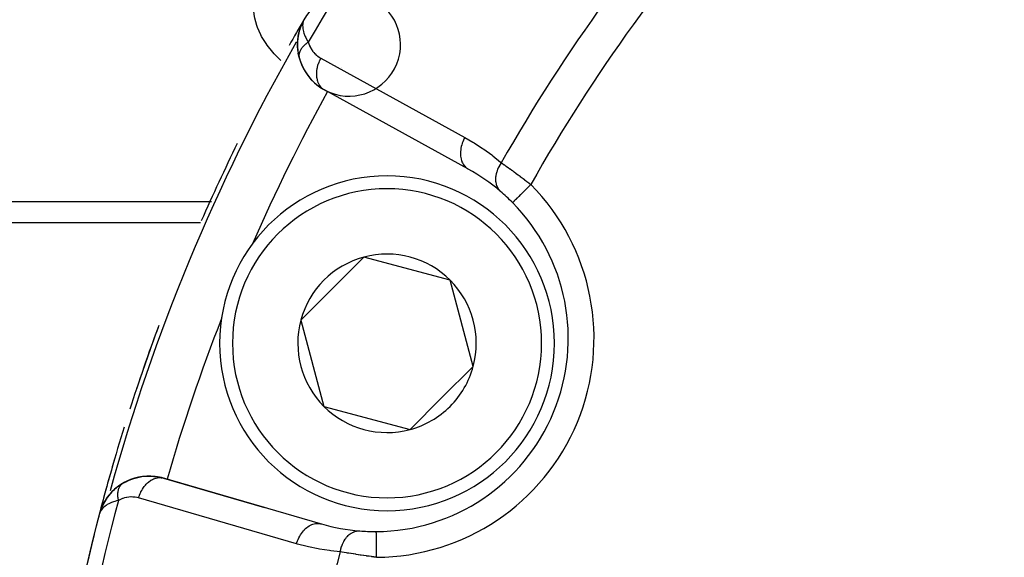
# Model space of a CAD drawing. Units: millimetres. Extents: x -336 to 528, y -375 to 375.
# Drawn here: x 145 to 183, y -13 to 7 of the extents above; entities that cross this region are included whole.
import ezdxf

# ---------------------------------------------------------------- set-up
doc = ezdxf.new("R2010")
doc.units = ezdxf.units.MM
doc.linetypes.add('DASHED', pattern=[9.652, 8.128, -1.524])
doc.layers.add('nevidi', color=4, linetype='DASHED')

msp = doc.modelspace()

# ---------------------------------------------------------------- linework, layer by layer
at = {"color": 2}
for p, q in [((155.865, 7.29), (155.903, 7.368)), ((155.868, 7.294), (155.901, 7.363)), ((155.871, 7.298), (155.896, 7.351)), ((155.874, 7.302), (155.895, 7.347)), ((155.877, 7.307), (155.892, 7.34)), ((155.88, 7.311), (155.888, 7.329)), ((155.883, 7.315), (155.888, 7.326)), ((155.687, 6.738), (155.719, 6.902)), ((155.69, 6.754), (155.738, 6.967)), ((155.739, 6.976), (155.737, 6.969)), ((155.745, 6.995), (155.742, 6.986)), ((155.742, 6.986), (155.745, 6.995)), ((155.745, 6.995), (155.747, 7)), ((155.748, 7.005), (155.828, 7.223)), ((155.748, 7.004), (155.825, 7.218)), ((155.748, 7.004), (155.796, 7.146)), ((155.749, 7.005), (155.823, 7.213)), ((155.834, 7.236), (155.832, 7.232)), ((155.663, 6.481), (155.684, 6.725)), ((155.663, 6.481), (155.674, 6.644)), ((155.663, 6.481), (155.662, 6.462)), ((155.676, 6.191), (155.662, 6.375)), ((155.674, 6.213), (155.676, 6.191)), ((155.725, 5.927), (155.688, 6.099)), ((156.668, 4.691), (162.264, 1.61)), ((156.668, 4.691), (156.697, 4.673)), ((162.264, 1.61), (162.293, 1.593)), ((160.964, 1.056), (160.963, 1.054)), ((164.013, 0.294), (164.012, 0.293)), ((135.5, -0.486), (151.901, -0.486)), ((154.647, -0.486), (154.649, -0.486)), ((158.242, -1.823), (155.792, -4.272)), ((161.588, -2.719), (158.242, -1.823)), ((162.484, -6.065), (161.588, -2.719)), ((155.792, -4.272), (156.689, -7.618)), ((161.259, -7.29), (162.484, -6.065)), ((156.689, -7.618), (160.035, -8.515)), ((160.035, -8.515), (161.259, -7.29)), ((148.877, -10.602), (148.657, -10.753)), ((148.877, -10.602), (148.892, -10.593)), ((150.24, -10.358), (150.371, -10.386)), ((156.555, -12.173), (150.42, -10.394)), ((150.453, -10.402), (154.377, -11.54)), ((154.377, -11.54), (150.453, -10.402)), ((148.641, -10.768), (148.456, -10.935)), ((148.112, -11.426), (148.039, -11.58)), ((148.113, -11.424), (148.066, -11.524)), ((148.133, -11.381), (148.108, -11.431)), ((148.141, -11.364), (148.119, -11.41)), ((148.138, -11.371), (148.134, -11.38)), ((148.142, -11.362), (148.147, -11.353)), ((147.973, -11.78), (147.96, -11.818)), ((147.973, -11.781), (147.96, -11.818)), ((147.973, -11.781), (147.96, -11.818)), ((147.972, -11.782), (147.96, -11.818)), ((147.972, -11.783), (147.96, -11.818)), ((147.972, -11.785), (147.96, -11.818)), ((147.97, -11.785), (147.96, -11.818)), ((147.971, -11.786), (147.96, -11.818)), ((147.971, -11.787), (147.96, -11.818)), ((147.971, -11.789), (147.96, -11.818)), ((147.97, -11.79), (147.96, -11.818)), ((147.97, -11.792), (147.96, -11.818)), ((147.969, -11.793), (147.96, -11.818)), ((147.969, -11.795), (147.96, -11.818)), ((147.969, -11.796), (147.96, -11.818)), ((147.968, -11.798), (147.96, -11.818)), ((147.968, -11.799), (147.96, -11.818)), ((147.96, -11.818), (147.962, -11.819)), ((148.025, -11.62), (147.977, -11.766)), ((148.025, -11.619), (147.978, -11.766)), ((148.024, -11.624), (147.978, -11.765)), ((148.023, -11.629), (147.978, -11.765)), ((148.019, -11.644), (147.979, -11.762)), ((148.017, -11.646), (147.979, -11.763)), ((148.017, -11.649), (147.98, -11.761)), ((148.016, -11.654), (147.981, -11.759)), ((148.015, -11.659), (147.982, -11.756)), ((148.014, -11.664), (147.983, -11.753)), ((148.013, -11.669), (147.985, -11.749)), ((148.012, -11.674), (147.987, -11.744)), ((148.011, -11.679), (147.99, -11.738)), ((148.01, -11.684), (147.994, -11.729)), ((148.01, -11.689), (147.995, -11.727)), ((148.025, -11.621), (148.012, -11.659)), ((148.025, -11.619), (148.013, -11.658)), ((148.027, -11.614), (148.026, -11.616)), ((148.032, -11.6), (148.027, -11.616)), ((148.037, -11.585), (148.033, -11.596)), ((148.053, -11.552), (148.036, -11.587)), ((156.555, -12.173), (156.588, -12.181))]:
    msp.add_line(p, q, dxfattribs=at)
for points in [[(155.913, 7.392), (155.896, 7.351), (155.885, 7.318)], [(155.69, 6.754), (155.739, 6.976), (155.748, 7.004)], [(155.83, 7.227), (155.828, 7.223), (155.825, 7.218), (155.823, 7.213), (155.822, 7.21)], [(155.69, 6.754), (155.687, 6.739), (155.684, 6.725), (155.683, 6.714)], [(155.674, 6.213), (155.662, 6.462), (155.662, 6.448)], [(155.725, 5.929), (155.725, 5.927), (155.729, 5.911)], [(148.855, -10.618), (148.992, -10.542), (149.035, -10.518)], [(148.856, -10.618), (148.857, -10.617), (148.86, -10.615)], [(148.992, -10.542), (149.147, -10.471), (149.196, -10.45)], [(149.147, -10.471), (149.303, -10.416), (149.358, -10.397)], [(149.303, -10.416), (149.46, -10.374), (149.52, -10.359)], [(149.46, -10.374), (149.618, -10.346), (149.683, -10.334)], [(149.618, -10.346), (149.775, -10.331), (149.844, -10.324)], [(149.775, -10.331), (149.93, -10.327), (150.004, -10.326)], [(149.93, -10.327), (150.084, -10.336), (150.161, -10.341)], [(150.084, -10.336), (150.236, -10.357), (150.316, -10.368)], [(148.67, -10.743), (148.657, -10.753), (148.641, -10.768), (148.443, -10.949), (148.277, -11.149), (148.269, -11.161), (148.138, -11.371), (148.133, -11.38), (148.033, -11.595), (148.032, -11.6), (148.03, -11.604), (148.028, -11.609)], [(148.445, -10.948), (148.286, -11.137), (148.272, -11.159)], [(148.465, -10.925), (148.456, -10.935), (148.443, -10.949)], [(148.292, -11.128), (148.286, -11.137), (148.277, -11.149), (148.142, -11.362), (148.138, -11.371), (148.035, -11.59), (148.033, -11.595)], [(148.129, -11.391), (148.037, -11.585), (148.035, -11.59)], [(148.152, -11.345), (148.147, -11.353), (148.134, -11.379)], [(148.263, -11.171), (148.147, -11.353), (148.138, -11.371)], [(148.15, -11.346), (148.147, -11.353), (148.142, -11.362)], [(148.055, -11.545), (148.039, -11.58), (148.034, -11.594)], [(148.04, -11.577), (148.039, -11.58), (148.037, -11.585)], [(158.722, -12.478), (158.722, -12.477), (158.722, -12.477)]]:
    msp.add_lwpolyline(points, dxfattribs=at)
for centre, radius, start, end in [((221.5, -31), 40, 0, 180), ((157.662, 6.425), 2, 159.0487, 156.9013), ((221.494, -30.997), 40.496, 102.1081, 167.8881), ((221.5, -31), 76, 149.65737, 150.52909), ((221.5, -31), 76, 149.65737, 149.66569), ((157.662, 6.425), 2, 163.2244, 166.3793), ((157.662, 6.425), 2, 170.9625, 173.723), ((157.662, 6.425), 2, 179.3477, 181.44), ((157.662, 6.425), 2, 186.0997, 189.3823), ((157.662, 6.425), 2, 194.8921, 238.9109), ((221.5, -31), 76, 153.77357, 156.2738), ((158.676, -4.978), 7.5, 49.5508, 61.1677), ((159.138, -5.169), 6.5, 0, 180), ((158.676, -4.978), 7.5, 44.649, 49.5508), ((158.676, -4.978), 7.5, 270.351, 44.649), ((221.5, -31), 73.824, 156.2812, 156.32848), ((159.138, -5.169), 3.464, 105, 165), ((159.138, -5.169), 3.464, 45, 105), ((159.138, -5.169), 3.464, 345, 45), ((221.5, -31), 73.824, 158.6906, 158.7188), ((221.5, -31), 76, 159.58028, 162.17249), ((221.5, -31), 76, 159.63711, 161.54255), ((159.138, -5.169), 3.464, 165, 225), ((159.138, -5.169), 6.5, 180, 360), ((159.138, -5.169), 3.464, 315, 345), ((159.138, -5.169), 3.464, 225, 285), ((159.138, -5.169), 3.464, 285, 315), ((221.5, -31), 76, 162.71787, 165.34387), ((221.5, -31), 76, 163.72669, 165.34387), ((149.896, -12.323), 2, 83.3392, 120.1079), ((149.896, -12.323), 2, 120.5576, 135.6523), ((149.896, -12.323), 2, 73.8323, 82.9641), ((149.896, -12.323), 2, 136.2847, 143.3009), ((149.896, -12.323), 2, 143.8473, 158.0981), ((221.5, -31), 76, 165.34387, 177.76703), ((221.5, -31), 76, 165.38099, 165.5689), ((158.676, -4.978), 7.5, 253.8323, 265.4492), ((221.5, -31), 76, 165.98637, 171.30153), ((158.676, -4.978), 7.5, 265.4492, 270), ((158.676, -4.978), 7.5, 270, 270.351)]:
    msp.add_arc(centre, radius, start, end, dxfattribs=at)
at = {"layer": 'nevidi', "color": 7, "linetype": 'Continuous'}
for p, q in [((155.721, 5.952), (155.725, 5.929)), ((157.354, 5.542), (157.354, 5.541)), ((156.637, 4.712), (156.668, 4.691)), ((162.224, 1.639), (162.264, 1.61)), ((152.256, 0.318), (135.5, 0.318)), ((152.328, 0.318), (152.261, 0.318)), ((156.735, 0.318), (156.732, 0.318)), ((154.339, -9.562), (154.338, -9.564)), ((150.594, -10.45), (150.593, -10.452))]:
    msp.add_line(p, q, dxfattribs=at)
for points in [[(155.019, 5.814), (154.76, 6.068), (154.703, 6.131), (154.486, 6.4), (154.439, 6.465), (154.269, 6.743), (154.233, 6.811), (154.108, 7.096), (154.084, 7.165), (154.005, 7.452), (153.991, 7.521), (153.956, 7.81), (153.952, 7.88), (153.959, 8.171), (153.965, 8.241), (154.012, 8.531), (154.028, 8.601), (154.112, 8.888), (154.137, 8.957), (154.258, 9.241), (154.291, 9.309), (154.404, 9.519)], [(155.885, 7.318), (155.871, 7.256), (155.866, 7.221), (155.862, 7.184), (155.863, 7.104), (155.865, 7.076), (155.869, 7.035), (155.889, 6.939), (155.894, 6.917), (155.908, 6.872), (155.948, 6.766), (155.957, 6.745), (155.98, 6.696), (156.04, 6.586), (156.057, 6.559), (156.082, 6.52)], [(156.082, 6.52), (156.058, 6.504), (156.056, 6.503), (156.032, 6.486), (156.027, 6.482), (156.025, 6.481), (156.025, 6.48), (155.997, 6.459), (155.996, 6.458), (155.971, 6.438), (155.969, 6.436), (155.967, 6.435), (155.964, 6.432), (155.942, 6.412), (155.94, 6.411), (155.916, 6.388), (155.916, 6.388), (155.914, 6.386), (155.91, 6.382), (155.891, 6.363), (155.89, 6.362), (155.868, 6.338), (155.867, 6.337), (155.866, 6.336), (155.861, 6.33), (155.847, 6.313), (155.845, 6.312), (155.827, 6.288), (155.825, 6.286), (155.824, 6.283), (155.819, 6.277), (155.808, 6.262), (155.807, 6.26), (155.792, 6.236), (155.791, 6.234), (155.788, 6.229), (155.784, 6.223), (155.776, 6.21), (155.776, 6.208), (155.763, 6.184), (155.762, 6.182), (155.759, 6.175), (155.756, 6.169), (155.751, 6.158), (155.751, 6.156), (155.741, 6.132), (155.741, 6.13), (155.738, 6.121), (155.736, 6.114), (155.733, 6.106), (155.733, 6.104), (155.727, 6.08), (155.726, 6.078), (155.724, 6.066), (155.723, 6.06), (155.722, 6.054), (155.722, 6.052), (155.719, 6.028), (155.719, 6.027), (155.718, 6.013), (155.718, 6.007), (155.718, 6.003), (155.718, 6.001), (155.718, 5.978), (155.718, 5.976), (155.72, 5.961), (155.72, 5.955), (155.721, 5.953)], [(156.082, 6.52), (156.099, 6.46), (156.103, 6.45), (156.127, 6.385), (156.131, 6.376), (156.161, 6.314), (156.165, 6.305), (156.199, 6.247), (156.204, 6.238), (156.241, 6.184), (156.247, 6.176), (156.287, 6.126), (156.293, 6.118), (156.336, 6.072), (156.343, 6.065), (156.388, 6.022), (156.395, 6.016), (156.444, 5.977), (156.451, 5.971), (156.502, 5.936), (156.51, 5.931), (156.564, 5.899), (156.565, 5.899)], [(156.565, 5.899), (156.542, 5.857), (156.512, 5.794), (156.505, 5.78), (156.486, 5.735), (156.462, 5.67), (156.457, 5.655), (156.443, 5.609), (156.426, 5.544), (156.422, 5.529), (156.413, 5.482), (156.403, 5.418), (156.401, 5.403), (156.397, 5.357), (156.394, 5.294), (156.394, 5.28), (156.395, 5.235), (156.4, 5.175), (156.401, 5.162), (156.408, 5.118), (156.419, 5.063), (156.423, 5.05), (156.435, 5.01), (156.453, 4.959), (156.458, 4.948), (156.475, 4.911), (156.499, 4.866), (156.505, 4.856), (156.528, 4.824), (156.558, 4.786), (156.566, 4.777), (156.592, 4.75), (156.628, 4.719)], [(156.565, 5.899), (159.363, 4.359), (162.161, 2.819)], [(162.161, 2.819), (162.138, 2.777), (162.11, 2.72), (162.108, 2.714), (162.082, 2.654), (162.06, 2.596), (162.058, 2.59), (162.039, 2.529), (162.023, 2.47), (162.022, 2.464), (162.009, 2.402), (162, 2.343), (161.999, 2.338), (161.993, 2.276), (161.99, 2.219), (161.99, 2.214), (161.991, 2.154), (161.995, 2.1), (161.996, 2.095), (162.004, 2.038), (162.014, 1.987), (162.015, 1.982), (162.03, 1.929), (162.047, 1.883), (162.049, 1.879), (162.071, 1.83), (162.093, 1.79), (162.095, 1.786), (162.124, 1.743), (162.151, 1.709), (162.154, 1.705), (162.188, 1.669), (162.221, 1.641)], [(162.161, 2.819), (162.476, 2.637), (162.524, 2.607), (162.845, 2.399), (162.892, 2.367), (163.202, 2.141), (163.247, 2.107), (163.547, 1.864), (163.576, 1.84)], [(163.576, 1.84), (163.533, 1.774), (163.523, 1.759), (163.518, 1.751), (163.516, 1.746), (163.478, 1.678), (163.47, 1.662), (163.462, 1.646), (163.46, 1.641), (163.433, 1.579), (163.426, 1.563), (163.417, 1.538), (163.415, 1.533), (163.397, 1.479), (163.392, 1.463), (163.383, 1.429), (163.381, 1.425), (163.371, 1.379), (163.368, 1.363), (163.361, 1.322), (163.36, 1.317), (163.356, 1.281), (163.354, 1.265), (163.351, 1.217), (163.351, 1.213), (163.351, 1.185), (163.351, 1.17), (163.355, 1.116), (163.355, 1.112), (163.357, 1.093), (163.359, 1.079), (163.37, 1.021), (163.371, 1.017), (163.374, 1.006), (163.378, 0.993), (163.398, 0.933), (163.4, 0.929), (163.401, 0.926), (163.406, 0.913), (163.438, 0.853), (163.438, 0.852), (163.44, 0.85), (163.445, 0.841), (163.485, 0.787), (163.489, 0.782), (163.491, 0.78), (163.493, 0.777), (163.541, 0.731), (163.542, 0.73)], [(163.576, 1.84), (163.621, 1.808), (163.63, 1.801), (163.635, 1.798), (163.688, 1.76), (163.697, 1.754), (163.757, 1.711), (163.767, 1.704), (163.811, 1.672), (163.829, 1.66), (163.839, 1.653), (163.903, 1.606), (163.914, 1.599), (163.98, 1.551), (163.991, 1.543), (164.004, 1.533), (164.059, 1.493), (164.07, 1.485), (164.139, 1.435), (164.15, 1.426), (164.21, 1.382), (164.221, 1.375), (164.232, 1.366), (164.303, 1.314), (164.314, 1.305), (164.386, 1.252), (164.398, 1.243), (164.424, 1.223), (164.47, 1.189), (164.482, 1.18), (164.555, 1.125), (164.567, 1.116), (164.64, 1.06), (164.643, 1.057), (164.652, 1.051), (164.723, 0.996)], [(164.723, 0.996), (164.721, 0.994), (164.69, 0.963), (164.648, 0.922), (164.634, 0.908), (164.595, 0.869), (164.562, 0.836), (164.548, 0.822), (164.503, 0.778), (164.477, 0.753), (164.464, 0.74), (164.414, 0.691), (164.397, 0.674), (164.385, 0.661), (164.331, 0.609), (164.322, 0.599), (164.31, 0.588), (164.255, 0.534), (164.252, 0.531), (164.242, 0.52), (164.19, 0.469), (164.188, 0.467), (164.181, 0.46), (164.137, 0.416), (164.13, 0.41), (164.129, 0.409), (164.092, 0.372), (164.085, 0.366), (164.083, 0.364), (164.056, 0.337), (164.052, 0.332), (164.048, 0.328), (164.031, 0.312), (164.028, 0.309), (164.024, 0.305), (164.016, 0.297), (164.015, 0.296), (164.013, 0.294)], [(148.712, -11.273), (148.707, -11.248), (148.706, -11.245), (148.7, -11.21), (148.7, -11.208), (148.699, -11.205), (148.698, -11.196), (148.695, -11.173), (148.695, -11.17), (148.691, -11.136), (148.691, -11.134), (148.691, -11.128), (148.69, -11.12), (148.689, -11.1), (148.689, -11.098), (148.687, -11.065), (148.687, -11.062), (148.687, -11.053), (148.687, -11.046), (148.687, -11.03), (148.688, -11.028), (148.689, -10.996), (148.689, -10.994), (148.69, -10.982), (148.69, -10.975), (148.691, -10.963), (148.692, -10.961), (148.695, -10.93), (148.696, -10.928), (148.698, -10.915), (148.699, -10.908), (148.7, -10.899), (148.701, -10.897), (148.707, -10.869), (148.707, -10.867), (148.711, -10.852), (148.713, -10.846), (148.714, -10.84), (148.715, -10.838), (148.723, -10.812), (148.724, -10.81), (148.73, -10.794), (148.732, -10.788), (148.733, -10.785), (148.734, -10.783), (148.745, -10.759), (148.746, -10.758), (148.754, -10.741), (148.757, -10.736), (148.757, -10.735), (148.758, -10.733), (148.771, -10.712), (148.772, -10.71), (148.783, -10.694), (148.786, -10.69), (148.786, -10.689), (148.787, -10.689), (148.802, -10.67), (148.803, -10.668), (148.817, -10.653), (148.819, -10.651), (148.82, -10.65), (148.821, -10.649), (148.837, -10.634), (148.838, -10.632), (148.855, -10.618), (148.856, -10.618)], [(148.86, -10.615), (148.876, -10.603), (148.877, -10.602)], [(149.492, -11.175), (149.506, -11.13), (149.524, -11.077), (149.529, -11.064), (149.553, -11.004), (149.575, -10.954), (149.582, -10.941), (149.611, -10.884), (149.638, -10.838), (149.645, -10.826), (149.68, -10.773), (149.71, -10.732), (149.718, -10.721), (149.757, -10.673), (149.79, -10.637), (149.799, -10.627), (149.842, -10.586), (149.878, -10.555), (149.888, -10.547), (149.934, -10.512), (149.971, -10.488), (149.981, -10.481), (150.029, -10.454), (150.067, -10.436), (150.078, -10.432), (150.127, -10.413), (150.165, -10.402), (150.176, -10.399), (150.226, -10.389), (150.264, -10.384), (150.275, -10.383), (150.324, -10.382), (150.361, -10.385), (150.371, -10.386), (150.42, -10.394)], [(148.712, -11.273), (148.633, -11.291), (148.569, -11.309), (148.515, -11.326), (148.441, -11.353), (148.384, -11.378), (148.34, -11.399), (148.277, -11.434), (148.233, -11.462), (148.198, -11.487), (148.142, -11.532), (148.113, -11.559), (148.087, -11.587), (148.041, -11.645), (148.026, -11.668), (148.008, -11.698), (147.975, -11.771)], [(149.492, -11.175), (149.434, -11.16), (149.424, -11.158), (149.357, -11.146), (149.347, -11.144), (149.278, -11.137), (149.268, -11.137), (149.198, -11.136), (149.188, -11.136), (149.118, -11.141), (149.107, -11.142), (149.036, -11.152), (149.026, -11.154), (148.955, -11.17), (148.945, -11.173), (148.874, -11.196), (148.864, -11.2), (148.793, -11.23), (148.783, -11.235), (148.713, -11.272), (148.712, -11.273)], [(155.627, -12.955), (152.56, -12.065), (149.492, -11.175)], [(155.627, -12.955), (155.641, -12.909), (155.664, -12.843), (155.666, -12.838), (155.688, -12.783), (155.717, -12.72), (155.719, -12.716), (155.746, -12.663), (155.78, -12.605), (155.783, -12.601), (155.815, -12.552), (155.853, -12.5), (155.856, -12.496), (155.893, -12.452), (155.934, -12.406), (155.938, -12.403), (155.978, -12.364), (156.023, -12.326), (156.026, -12.323), (156.069, -12.291), (156.116, -12.26), (156.12, -12.258), (156.164, -12.233), (156.213, -12.21), (156.217, -12.209), (156.262, -12.192), (156.311, -12.178), (156.315, -12.177), (156.362, -12.168), (156.41, -12.162), (156.414, -12.162), (156.46, -12.161), (156.506, -12.165), (156.51, -12.165), (156.555, -12.173)], [(157.32, -13.262), (157.321, -13.26), (157.34, -13.168), (157.341, -13.164), (157.342, -13.159), (157.345, -13.151), (157.371, -13.062), (157.376, -13.049), (157.377, -13.046), (157.377, -13.045), (157.41, -12.961), (157.418, -12.945), (157.42, -12.941), (157.421, -12.937), (157.457, -12.866), (157.465, -12.851), (157.472, -12.84), (157.474, -12.836), (157.51, -12.779), (157.519, -12.765), (157.532, -12.748), (157.534, -12.745), (157.57, -12.7), (157.58, -12.688), (157.599, -12.667), (157.602, -12.664), (157.635, -12.63), (157.646, -12.62), (157.672, -12.597), (157.675, -12.595), (157.705, -12.572), (157.717, -12.563), (157.751, -12.541), (157.754, -12.539), (157.779, -12.524), (157.791, -12.518), (157.833, -12.498), (157.836, -12.496), (157.855, -12.488), (157.868, -12.484), (157.917, -12.469), (157.921, -12.468), (157.934, -12.465), (157.947, -12.462), (158.003, -12.454), (158.006, -12.454), (158.013, -12.453), (158.026, -12.453), (158.081, -12.454)], [(158.728, -13.477), (158.728, -13.43), (158.728, -13.391), (158.728, -13.371), (158.727, -13.297), (158.727, -13.269), (158.727, -13.25), (158.726, -13.167), (158.726, -13.15), (158.726, -13.131), (158.726, -13.043), (158.726, -13.036), (158.725, -13.019), (158.725, -12.929), (158.725, -12.926), (158.725, -12.912), (158.724, -12.83), (158.724, -12.819), (158.724, -12.815), (158.724, -12.741), (158.724, -12.728), (158.724, -12.724), (158.723, -12.664), (158.723, -12.652), (158.723, -12.643), (158.723, -12.598), (158.723, -12.589), (158.723, -12.577), (158.723, -12.546), (158.723, -12.539), (158.722, -12.527), (158.722, -12.508), (158.722, -12.504), (158.722, -12.494), (158.722, -12.485), (158.722, -12.483), (158.722, -12.478)], [(157.32, -13.262), (156.955, -13.226), (156.898, -13.219), (156.52, -13.162), (156.464, -13.152), (156.09, -13.075), (156.035, -13.062), (155.665, -12.965), (155.627, -12.955)], [(158.728, -13.477), (158.654, -13.468), (158.639, -13.466), (158.628, -13.464), (158.549, -13.453), (158.534, -13.451), (158.444, -13.439), (158.43, -13.437), (158.356, -13.427), (158.34, -13.424), (158.326, -13.422), (158.237, -13.409), (158.223, -13.407), (158.135, -13.394), (158.12, -13.392), (158.092, -13.388), (158.034, -13.379), (158.02, -13.377), (157.935, -13.364), (157.921, -13.362), (157.84, -13.349), (157.838, -13.349), (157.825, -13.346), (157.744, -13.334), (157.732, -13.332), (157.653, -13.319), (157.641, -13.317), (157.605, -13.311), (157.565, -13.304), (157.553, -13.302), (157.479, -13.29), (157.468, -13.288), (157.397, -13.276), (157.392, -13.275), (157.386, -13.274), (157.32, -13.262)]]:
    msp.add_lwpolyline(points, dxfattribs=at)
for centre, radius, start, end in [((221.5, -31), 75.414, 137.25866, 150.1639), ((221.5, -31), 66.586, 137.55516, 150.44943), ((221.5, -31), 65.172, 137.63839, 150.59699), ((221.5, -31), 75.823, 150.33698, 164.62888), ((221.5, -31), 73.824, 151.16683, 156.2812), ((159.138, -5.169), 6, 0, 180), ((158.676, -4.978), 8.5, 270.351, 44.649), ((221.5, -31), 73.824, 158.7188, 163.83331), ((159.138, -5.169), 6, 180, 0), ((221.5, -31), 75.414, 164.8361, 177.74134), ((221.5, -31), 66.586, 164.55057, 177.44484)]:
    msp.add_arc(centre, radius, start, end, dxfattribs=at)

doc.saveas('drawing.dxf')
